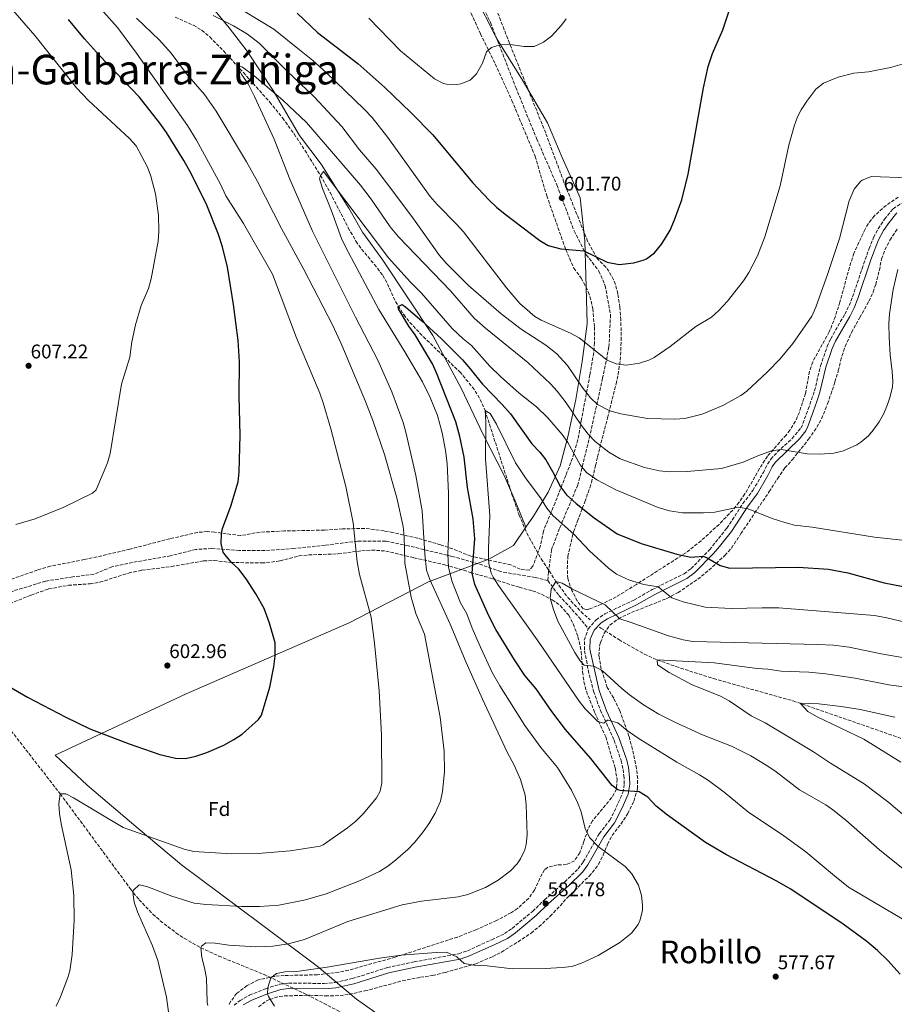
# Model space of a CAD drawing. Units: metres. Extents: x 559713 to 563146, y 4726377 to 4728720.
# Drawn here: x 560097 to 560539, y 4726985 to 4727483 of the extents above; entities that cross this region are included whole.
import ezdxf
from ezdxf.enums import TextEntityAlignment as Align

# ---------------------------------------------------------------- set-up
doc = ezdxf.new("R2010")
doc.units = ezdxf.units.M
doc.header["$MEASUREMENT"] = 0
doc.linetypes.add('DGN Style 3', pattern=[2.435891, 1.739922, -0.695969])
for name, color, linetype, lineweight in [('Barranco lineal', 142, 'DGN Style 3', 13), ('Camino', 7, 'DGN Style 3', 0), ('Cota de punto acotado terreno', 7, 'Continuous', 0), ('Curva de nivel directora', 30, 'Continuous', 30), ('Curva de nivel intermedia', 30, 'Continuous', 0), ('Etiqueta de zona arbolada', 92, 'Continuous', 0), ('Límite de Concejo', 7, 'Continuous', 0), ('Límite de municipio', 7, 'Continuous', 0), ('Margen derecho', 7, 'Continuous', 0), ('Punto acotado terreno (símbolo)', 7, 'Continuous', 0), ('Senda', 7, 'DGN Style 3', 0), ('Texto de Facero', 7, 'Continuous', 0), ('Texto de Área (paraje) menor', 7, 'Continuous', 0), ('Vaguada', 142, 'DGN Style 3', 13), ('Zona arbolada', 92, 'DGN Style 3', 0)]:
    doc.layers.add(name, color=color, linetype=linetype, lineweight=lineweight)
doc.styles.add('Style-Arial', font='arial.ttf')

# ---------------------------------------------------------------- blocks, each defined once
blk = doc.blocks.new('5PATER')
at = {"layer": 'Punto acotado terreno (símbolo)', "linetype": 'Continuous', "lineweight": 0}
h = blk.add_hatch(color=51, dxfattribs=at)
edge = h.paths.add_edge_path()
edge.add_ellipse((0, 0), major_axis=(-0.11, -0.111), ratio=0.999422, start_angle=0, end_angle=360)

msp = doc.modelspace()

# ---------------------------------------------------------------- linework, layer by layer
at = {"layer": 'Barranco lineal', "color": 142, "linetype": 'DGN Style 3', "lineweight": 13}
for points in [[(560175.67, 4727484.37, 588.44), (560184.8, 4727480.25, 587.67), (560189.07, 4727477.72, 587.26), (560193.07, 4727474.32, 586.81), (560200.08, 4727467.26, 585.88), (560210.1, 4727456.28, 584.72), (560223.44, 4727441.39, 584.67), (560229.95, 4727433.31, 584.05), (560235.76, 4727425.23, 582.82), (560241.21, 4727416.94, 581.43), (560249.07, 4727404.28, 580), (560253.98, 4727395.59, 579.62), (560263.15, 4727377.77, 578.94), (560267.07, 4727370.92, 578.68), (560269.93, 4727366.85, 578.54), (560276.4, 4727359.16, 578.29), (560280.59, 4727353.64, 578.08), (560282.99, 4727349.33, 577.49), (560287.1, 4727340.37, 575.4), (560291.21, 4727333.78, 574.51), (560294.28, 4727329.88, 574.02), (560301.18, 4727322.51, 573.1), (560319.59, 4727304.78, 571.15), (560325.98, 4727297.13, 570.57), (560328.69, 4727293.02, 570.33), (560330.98, 4727288.67, 570.12), (560332.39, 4727285.24, 570), (560345.98, 4727242.83, 569.04), (560349.63, 4727232.36, 568.5), (560353.53, 4727223.21, 567.67), (560360.78, 4727210.17, 566.05), (560368.23, 4727198.76, 565), (560374.18, 4727190.71, 564.64), (560380.93, 4727183.35, 564.32), (560385.6, 4727179.29, 564.1)], [(560390.26, 4727175.68, 563.86), (560390.99, 4727175.14, 563.82), (560400.06, 4727169.31, 563.14), (560412.95, 4727161.95, 560.83), (560419.51, 4727159.08, 560), (560428.94, 4727155.66, 559.62), (560447.96, 4727149.58, 559.24), (560488.27, 4727138.29, 555.3), (560534.22, 4727122.35, 551.66), (560562.43, 4727112.26, 550.06), (560595.47, 4727100.28, 548.92), (560609.46, 4727094.9, 548.42), (560622.39, 4727089.72, 547.9), (560631.72, 4727086.08, 547.14), (560640.79, 4727081.93, 546.02)]]:
    msp.add_polyline3d(points, dxfattribs=at)
at = {"layer": 'Camino', "color": 7, "linetype": 'DGN Style 3', "lineweight": 0}
for points in [[(560384.59, 4727174.79, 563.39), (560388.55, 4727179.38, 563.93), (560392.96, 4727182.31, 564.54), (560407.62, 4727189.3, 567), (560416.96, 4727194.64, 568.8), (560433.02, 4727202.65, 572.64), (560436.57, 4727205.26, 573.66), (560445.94, 4727214.8, 575.89), (560454.71, 4727225.72, 578.55), (560462.77, 4727238.17, 580.78), (560467.85, 4727244.79, 581.76), (560473.03, 4727253.76, 583.08), (560475.25, 4727258.14, 584.43), (560476.92, 4727260.69, 585), (560480.32, 4727264.35, 585.43), (560487.68, 4727271.07, 586.24), (560492.26, 4727276.43, 586.8), (560495.89, 4727285.99, 588), (560497.5, 4727290.69, 588.13), (560499.05, 4727295.29, 588.18), (560502.09, 4727307.94, 588.24), (560505.46, 4727317.63, 588.28), (560507.24, 4727321.62, 588.3), (560514.38, 4727334.06, 588.12), (560516.5, 4727338.39, 587.93), (560518.33, 4727342.84, 587.7), (560523.09, 4727357.05, 587.04), (560526.64, 4727367.21, 587.09), (560528.92, 4727372.81, 587.52), (560531.31, 4727377.2, 587.67), (560534.48, 4727382.09, 588.05), (560538.8, 4727387.41, 588.29), (560542.95, 4727390.15, 588.58)], [(560397.53, 4727118.77, 570.84), (560391.3, 4727132.28, 569.19), (560389.48, 4727136.86, 568.39), (560387.42, 4727142.77, 567.38), (560384.84, 4727152.35, 565.96), (560382.65, 4727164.16, 564.3), (560382.58, 4727169.12, 563.69), (560384.59, 4727174.79, 563.39)], [(560205.41, 4726984.24, 581.9), (560208.4, 4726986.75, 581.22), (560213.14, 4726989.38, 580.91), (560221.32, 4726992.63, 580.3), (560228.47, 4726994.88, 579.98), (560232.96, 4726995.53, 579.84), (560250.95, 4726995.29, 578.52), (560256.51, 4726995.82, 578.4), (560265.22, 4726997.76, 578.28), (560282.96, 4727003.36, 578.7), (560296.49, 4727006.2, 578.94), (560319.05, 4727010.33, 580.44), (560323.44, 4727011.83, 580.72), (560328.52, 4727014.16, 581.04), (560335.82, 4727017.43, 582.12), (560342.26, 4727020.52, 582.36), (560346.08, 4727023.2, 582.59), (560356.41, 4727031.78, 582.84), (560362.43, 4727037.6, 582.96), (560372.7, 4727046.7, 582.33), (560379.47, 4727053.37, 581.74), (560382.06, 4727056.91, 581.4), (560390.16, 4727071.1, 579.6), (560395.47, 4727078, 578.64), (560397.74, 4727082.34, 577.68), (560402.11, 4727091.95, 575.04), (560402.79, 4727096.26, 574.62), (560402.66, 4727099.43, 574.38), (560402.14, 4727104.11, 573.7), (560401.4, 4727107.53, 573.12), (560397.53, 4727118.77, 570.84)]]:
    msp.add_polyline3d(points, dxfattribs=at)
at = {"layer": 'Curva de nivel directora', "color": 30, "linetype": 'Continuous', "lineweight": 30, "flags": 128}
for points, elevation in [([(560237.27, 4727486.28), (560247.67, 4727476.6), (560268.04, 4727460.9), (560281.66, 4727448.81), (560294.87, 4727436.05), (560305.91, 4727424.76), (560325.94, 4727400.74), (560334.51, 4727391.72), (560338.1, 4727388.24), (560342.48, 4727384.66), (560359.99, 4727371.24), (560364.34, 4727368.79), (560370.73, 4727367.02), (560382.34, 4727366.01), (560394.15, 4727360.28), (560400.15, 4727359.24), (560407.59, 4727360.04), (560412.42, 4727361.27), (560414.03, 4727361.96), (560418.01, 4727364.99), (560421.74, 4727369.54), (560425.94, 4727376.57), (560428.23, 4727381.72), (560431.93, 4727391.81), (560435.1, 4727404.88), (560442.83, 4727448.6), (560445.27, 4727459.4), (560447.43, 4727465.96), (560452.59, 4727477.88), (560457.71, 4727493.24)], 600), ([(560129.75, 4727473.33), (560121.67, 4727483.09)], 600), ([(560089.55, 4727146.76), (560100.95, 4727140.12), (560120.2, 4727130.02), (560132.47, 4727124.12), (560152.27, 4727116.52), (560167.75, 4727111.16), (560175.79, 4727109.32), (560180.79, 4727109.19), (560186.06, 4727110.33), (560191.68, 4727112.22), (560200.15, 4727115.88), (560205.27, 4727118.76), (560209.42, 4727121.54), (560217.68, 4727128.83), (560219.19, 4727131), (560223.51, 4727145.24), (560225.57, 4727155.53), (560226.11, 4727161), (560226.15, 4727167.72), (560223.38, 4727177.63), (560220.6, 4727185), (560216.46, 4727192.52), (560211.51, 4727200.04), (560207.83, 4727205), (560204.15, 4727208.4), (560200.86, 4727212.17), (560199.91, 4727213.64), (560198.79, 4727218.04), (560199.02, 4727223.06), (560199.59, 4727225.48), (560203.71, 4727236.92), (560207.51, 4727249.16), (560207.98, 4727254.14), (560208.55, 4727272.76), (560207.94, 4727292.48), (560208.16, 4727309.92), (560207.54, 4727320.71), (560205.16, 4727338.83), (560202.07, 4727357.8), (560199.61, 4727368.15), (560197.56, 4727374.39), (560191.53, 4727389.2), (560183.86, 4727404.95), (560179.96, 4727411.86), (560171.23, 4727425.96), (560167.83, 4727430.76), (560157.39, 4727444.05), (560137.31, 4727465.01), (560129.75, 4727473.33)], 600), ([(560542.33, 4727000.03), (560536.05, 4727007), (560530.85, 4727012.01), (560525.43, 4727016.48), (560513.47, 4727025.32), (560487.11, 4727043), (560479.59, 4727047.32), (560454.49, 4727060.46), (560443.83, 4727066.6), (560424.63, 4727080.44), (560418.99, 4727085.08), (560414.67, 4727089.64), (560410.37, 4727092.24), (560400.74, 4727092.89), (560399.47, 4727093.24), (560396.75, 4727095.48), (560385.83, 4727109.16), (560373.06, 4727123.75), (560366.07, 4727132.92), (560358.15, 4727144.36), (560352.55, 4727151.24), (560347.23, 4727159.08), (560337.87, 4727174.44), (560334.23, 4727181.4), (560327.23, 4727197.24), (560325.87, 4727203), (560327.19, 4727220.32), (560326.33, 4727230.45), (560323.55, 4727246.36), (560321.75, 4727261.64), (560319.6, 4727272.04), (560317.63, 4727279.51), (560307.87, 4727304.28), (560305.74, 4727308.81), (560296.99, 4727323.56), (560293.79, 4727327.88), (560288.61, 4727336.76), (560288.47, 4727337.88), (560290.43, 4727338.92), (560292.27, 4727337.56), (560300.42, 4727330.7), (560310.41, 4727321.51), (560320.87, 4727310.85), (560324.83, 4727306.44), (560331.09, 4727298.63), (560341.03, 4727288.36), (560345.19, 4727283.56), (560356.03, 4727268.39), (560359.99, 4727264.2), (560363.04, 4727260.24), (560366.45, 4727254.41), (560370.47, 4727246.6), (560373.48, 4727242.6), (560378.4, 4727238.19), (560387.63, 4727230.98), (560399.12, 4727222.86), (560411.39, 4727217.96), (560429.46, 4727212.51), (560436.51, 4727211), (560442.75, 4727211.56), (560444.79, 4727210.76), (560451.35, 4727206.84), (560456.21, 4727205.55), (560490.79, 4727206.04), (560506.19, 4727205), (560515.95, 4727203.16), (560534.35, 4727198.12), (560547.43, 4727195.46)], 575)]:
    msp.add_lwpolyline(points, dxfattribs=dict(at, elevation=elevation))
at = {"layer": 'Curva de nivel intermedia', "color": 30, "linetype": 'Continuous', "lineweight": 0, "flags": 128}
for points, elevation in [([(560094.96, 4727227.62), (560104.79, 4727230.52), (560118.91, 4727236.17), (560133.76, 4727243.46), (560135.67, 4727245.16), (560141.35, 4727258.76), (560142.74, 4727263.58), (560148.51, 4727298.52), (560152.59, 4727312.28), (560153.67, 4727320.04), (560155.47, 4727328.68), (560158.47, 4727338.39), (560162.03, 4727347), (560163.37, 4727351.83), (560166.95, 4727371), (560167.32, 4727376), (560167.16, 4727384.08), (560165.71, 4727394.92), (560163.35, 4727403.8), (560161.51, 4727408.46), (560155.87, 4727419.25), (560152.54, 4727422.98), (560131.72, 4727442.12), (560125.59, 4727448.52), (560104.51, 4727475.05), (560083.35, 4727499.44)], 605), ([(560186.71, 4727501.84), (560225.48, 4727478.21), (560238.55, 4727467.88), (560245.19, 4727462.44), (560252.11, 4727456.2), (560271.23, 4727437.8), (560275.27, 4727433.48), (560283.17, 4727423.39), (560304.53, 4727393.65), (560308.06, 4727389.54), (560318.15, 4727379.4), (560321.47, 4727375.66), (560343.16, 4727347.36), (560349.91, 4727339.4), (560357.58, 4727332.91), (560360.67, 4727330.92), (560375.55, 4727324.44), (560379.9, 4727321.98), (560394.07, 4727310.68), (560398.74, 4727308.91), (560403.99, 4727308.2), (560410.55, 4727309.16), (560415.3, 4727310.8), (560417.83, 4727312.12), (560425.95, 4727317.64), (560439.03, 4727327.8), (560446.99, 4727332.44), (560450.68, 4727335.82), (560455.03, 4727340.66), (560463.11, 4727350.92), (560465.81, 4727355.13), (560470.14, 4727363.5), (560473.83, 4727373.08), (560481.67, 4727398.94), (560486, 4727419.63), (560488.71, 4727429.24), (560490.5, 4727433.91), (560492.23, 4727437.4), (560495.15, 4727441.88), (560499.67, 4727447.88), (560503.63, 4727450.93), (560510.95, 4727454.04), (560518.87, 4727456.04), (560526.31, 4727456.68), (560537.54, 4727458.86), (560550.39, 4727462.52)], 595), ([(560146.36, 4727479.03), (560139.39, 4727487.01)], 595), ([(560194.83, 4727485.16), (560205.1, 4727479.96), (560212.23, 4727475.8), (560218.07, 4727471.24), (560232.15, 4727457.16), (560245.94, 4727444.05), (560259.83, 4727429), (560268.79, 4727417.24), (560277.19, 4727407.48), (560287.79, 4727393.64), (560296.18, 4727382.32), (560309.35, 4727363.64), (560312.62, 4727359.86), (560323.95, 4727348.6), (560340.5, 4727334.26), (560350.59, 4727326.44), (560363.07, 4727318.28), (560368.59, 4727313.88), (560372.12, 4727310.32), (560373.99, 4727307.96), (560381.49, 4727297.09), (560385.63, 4727291.64), (560389.33, 4727288.29), (560395.43, 4727285.08), (560401.03, 4727283.56), (560414.55, 4727281.16), (560428.39, 4727280.84), (560433.36, 4727281.26), (560442.2, 4727283.41), (560452.63, 4727287.72), (560461.77, 4727292.8), (560464.71, 4727295), (560475.27, 4727304.84), (560481.59, 4727311.48), (560488.03, 4727319.13), (560494.31, 4727328.04), (560497.63, 4727333), (560499.75, 4727337.53), (560505.79, 4727354.6), (560511.75, 4727372.28), (560516.51, 4727391.4), (560519.15, 4727397.32), (560522.31, 4727401.15), (560523.19, 4727401.8), (560527.89, 4727403.69), (560546.19, 4727403)], 590), ([(560255.27, 4727328.29), (560240.67, 4727356.68), (560229.35, 4727377.4), (560217.31, 4727401.08), (560211.63, 4727411.16), (560196.27, 4727436.68), (560190.46, 4727445.22), (560181.27, 4727455.64), (560173.51, 4727466.13), (560167.63, 4727472.61), (560155.95, 4727483.89)], 590), ([(560273.51, 4727483.88), (560289.5, 4727467.28), (560306.83, 4727453.08), (560311.32, 4727450.84), (560312.83, 4727450.44), (560317.84, 4727450.22), (560320.19, 4727450.6), (560324.85, 4727452.42), (560327.95, 4727455.72), (560331.07, 4727461.08), (560333.11, 4727466.76), (560335.63, 4727469), (560339.99, 4727470.28), (560345, 4727470.42), (560352.23, 4727469.4), (560357.23, 4727469.52), (560361.95, 4727471.64), (560365.9, 4727474.74), (560370.95, 4727480.32), (560373.35, 4727483.56)], 605), ([(560115.46, 4726983.88), (560117.66, 4726988.52), (560121.36, 4726998.36), (560122.3, 4727001.64), (560123.54, 4727009.96), (560124.46, 4727027.24), (560124.3, 4727039.88), (560122.98, 4727052.76), (560117.94, 4727076.04), (560117.1, 4727081.24), (560116.66, 4727086.28), (560117.46, 4727091.24), (560120.26, 4727091.24), (560124.14, 4727089.24), (560149.34, 4727074.28), (560180.13, 4727063.27), (560185.02, 4727062.12), (560204.05, 4727060.86), (560217.62, 4727061.04), (560233.79, 4727062.44), (560248.97, 4727064.87), (560250.39, 4727065.4), (560262.79, 4727074.04), (560266.91, 4727077.4), (560270.95, 4727081.24), (560277.45, 4727089.28), (560279.35, 4727092.68), (560280.07, 4727096.76), (560279.99, 4727120.92), (560278.87, 4727143.4), (560276.46, 4727167.57), (560274.81, 4727180.67), (560268.79, 4727202.28), (560267.67, 4727208.76), (560265.67, 4727228.44), (560261.86, 4727246.84), (560254.4, 4727275.99), (560250.51, 4727289.16), (560248.79, 4727293.96), (560237.03, 4727322.04), (560224.91, 4727354.2), (560210.11, 4727379.96), (560201.19, 4727393.88), (560198.47, 4727399.8), (560186.46, 4727422.02), (560181.84, 4727429.53), (560156.07, 4727466.11), (560146.36, 4727479.03)], 595), ([(560322.85, 4727157.74), (560314.79, 4727177.08), (560304.35, 4727199.72), (560302.75, 4727204.46), (560301.87, 4727212.6), (560300.47, 4727234.54), (560297.3, 4727252.32), (560292.31, 4727274.36), (560290.95, 4727279.18), (560285.15, 4727294.8), (560278.19, 4727310.76), (560266.75, 4727332.44), (560245.14, 4727375.99), (560233.67, 4727402.28), (560225.63, 4727422.6), (560215.78, 4727444.17), (560212.45, 4727450.52), (560209.39, 4727455.08), (560206.71, 4727459.96), (560209.71, 4727459.08), (560215.59, 4727454.68), (560230.07, 4727442.26), (560242.01, 4727431.03), (560269.43, 4727399.24), (560274.71, 4727392.2), (560284.35, 4727378.28), (560288.55, 4727373.16), (560314.91, 4727345.82), (560326.86, 4727331.93), (560332.52, 4727327), (560354.07, 4727309.48), (560365.55, 4727298.76), (560368.9, 4727295.04), (560373.43, 4727289.16), (560381.07, 4727277.72), (560384.59, 4727273.24), (560388.07, 4727269.66), (560395.03, 4727264.2), (560400.75, 4727260.84), (560413.07, 4727256.36), (560420.67, 4727254.68), (560425.66, 4727254.31), (560434.59, 4727254.39), (560452.03, 4727255.88), (560462.86, 4727259.04), (560470.43, 4727262.36), (560477.19, 4727264.92), (560482.18, 4727265.56), (560495.27, 4727263.32), (560501.71, 4727263.24), (560508.87, 4727263.72), (560513.72, 4727264.9), (560520.44, 4727267.9), (560522.47, 4727269.24), (560526.27, 4727272.5), (560528.79, 4727275.4), (560531.66, 4727279.51), (560534.03, 4727283.8), (560536.03, 4727288.38), (560537.35, 4727292.36), (560538.45, 4727297.27), (560538.63, 4727299.96), (560538.34, 4727304.95), (560537.35, 4727313.48), (560536.79, 4727322.2), (560536.67, 4727329.24), (560537.03, 4727334.22), (560538.83, 4727346.49), (560541.15, 4727356.68)], 585), ([(560406.47, 4727020.79), (560409.74, 4727025.2), (560410.79, 4727027.56), (560411.97, 4727032.48), (560412.07, 4727034.92), (560411.48, 4727039.88), (560409.92, 4727045.06), (560406.67, 4727050.84), (560403.23, 4727054.5), (560389.65, 4727064.63), (560385.19, 4727069.16), (560383.05, 4727073.69), (560380.99, 4727082.2), (560379.1, 4727086.83), (560376.03, 4727093.08), (560369.07, 4727104.6), (560360.58, 4727114.66), (560352.47, 4727125.8), (560339.78, 4727145.85), (560336.02, 4727152.69), (560330.04, 4727165.44), (560325.82, 4727175.14), (560323.15, 4727182.44), (560319.95, 4727187.96), (560315.6, 4727199.05), (560313.79, 4727206.04), (560313.5, 4727212.64), (560313.87, 4727221), (560313.83, 4727243.28), (560313.22, 4727258.47), (560312.4, 4727265.08), (560310.71, 4727273.9), (560308.24, 4727282.74), (560304.63, 4727291.77), (560300.76, 4727299.8), (560291.83, 4727314.92), (560278.59, 4727336.36), (560261.91, 4727367.8), (560259.81, 4727372.35), (560254.67, 4727386.28), (560250.07, 4727397.64), (560248.57, 4727402.58), (560249.07, 4727404.28), (560250.71, 4727406.2), (560283.51, 4727362.58), (560294.67, 4727350.28), (560300.23, 4727344.68), (560315.79, 4727326.76), (560321.23, 4727321.56), (560325.47, 4727318.2), (560334.8, 4727307.79), (560340.19, 4727302.44), (560349.59, 4727294.07), (560358.47, 4727287.08), (560364.11, 4727281.64), (560371.31, 4727273.08), (560374.29, 4727269.06), (560380.43, 4727257.72), (560383.66, 4727253.9), (560388.83, 4727250.2), (560398.58, 4727245.08), (560419.87, 4727236.26), (560425.68, 4727234.51), (560432.27, 4727233.56), (560442.95, 4727233.4), (560448.63, 4727233.8), (560460.47, 4727236.28), (560465.41, 4727235.54), (560477.55, 4727230.68), (560483.99, 4727228.52), (560488.84, 4727227.28), (560497.83, 4727226.2), (560529.31, 4727221.16), (560543.42, 4727219.73)], 580), ([(560173.02, 4726974.76), (560171.14, 4726988.34), (560166.78, 4727006.92), (560164.18, 4727014.28), (560156.46, 4727031.48), (560154.82, 4727036.52), (560154.24, 4727041.52), (560154.5, 4727042.52), (560157.38, 4727045.16), (560161.26, 4727044.36), (560173.9, 4727039.4), (560185.13, 4727035.99), (560191.2, 4727035.28), (560209.3, 4727034.2), (560218.3, 4727034.2), (560227.98, 4727035), (560241.46, 4727037.57), (560252.03, 4727040.68), (560268.79, 4727047.24), (560278.91, 4727051.96), (560283.13, 4727054.64), (560287.13, 4727057.75), (560293.3, 4727063.15), (560296.82, 4727066.87), (560301.11, 4727071.96), (560303.99, 4727076.05), (560307.15, 4727081.48), (560309.83, 4727087.56), (560310.79, 4727092.47), (560311.91, 4727102.44), (560311.7, 4727112.79), (560309.67, 4727130.12), (560301.71, 4727172.08), (560297.26, 4727182.52), (560294.91, 4727190.76), (560291.79, 4727207.96), (560291.43, 4727221.56), (560290.98, 4727226.55), (560287.67, 4727241), (560281.47, 4727263.08), (560275.67, 4727280.28), (560271.94, 4727289.87), (560259.91, 4727318.36), (560255.27, 4727328.29)], 590), ([(560440.87, 4727100.92), (560429.43, 4727107.24), (560409.79, 4727119.48), (560404.19, 4727123.24), (560399.59, 4727127.16), (560394.72, 4727128.59), (560394.27, 4727128.6), (560392.47, 4727127), (560389.35, 4727127.88), (560383.07, 4727134.27), (560380.03, 4727138.25), (560359.59, 4727168.04), (560339.11, 4727196.76), (560336.38, 4727200.93), (560335.43, 4727202.92), (560334.31, 4727207.82), (560334.15, 4727210.36), (560334.04, 4727215.36), (560334.76, 4727232.16), (560332.54, 4727260.87), (560332.83, 4727279.24), (560332.39, 4727285.24), (560334.87, 4727283.8), (560338.11, 4727278.36), (560347.79, 4727258.73), (560353.08, 4727250.76), (560360.43, 4727241.08), (560363.63, 4727235.8), (560366.89, 4727232), (560377.23, 4727222.76), (560385.27, 4727214.28), (560394.87, 4727205.4), (560398.94, 4727202.5), (560405.4, 4727199.46), (560412.63, 4727197.24), (560419.88, 4727196.1), (560426.79, 4727190.52), (560432.51, 4727188.36), (560443.75, 4727185.72), (560457.03, 4727185.14), (560472.51, 4727185.48), (560480.99, 4727185.32), (560529.33, 4727181.5), (560535.55, 4727180.41), (560556.31, 4727175.48)], 570), ([(560553.14, 4727045.82), (560531.97, 4727062.98), (560514.81, 4727077.99), (560508.25, 4727083.21), (560504.71, 4727085.64), (560491.43, 4727093.32), (560479.67, 4727102.36), (560475.43, 4727105.32), (560466.84, 4727110.57), (560457.07, 4727115.37), (560442.39, 4727121.16), (560428.39, 4727127.56), (560420.27, 4727131.64), (560412.59, 4727136.28), (560405.39, 4727141.32), (560401.54, 4727144.52), (560391.83, 4727153.56), (560387.33, 4727155.9), (560382.43, 4727156.36), (560380.47, 4727158.52), (560377.75, 4727162.72), (560369.23, 4727178.68), (560366.91, 4727184.6), (560365.35, 4727190.28), (560365.87, 4727194.92), (560368.23, 4727198.76), (560371.35, 4727197.96)], 565), ([(560371.35, 4727197.96), (560376.55, 4727194.84), (560393.19, 4727187), (560400.47, 4727179.8), (560405.71, 4727178.2), (560425.11, 4727171.24), (560432.59, 4727169.16), (560437.53, 4727168.3), (560500.67, 4727166.92), (560508.63, 4727166.44), (560516.59, 4727165.56), (560532.83, 4727162.2), (560549.27, 4727159.32)], 565), ([(560192.19, 4726984.12), (560191.82, 4726985.64), (560191.42, 4726997.96), (560190.5, 4727003.16), (560189.02, 4727008.36), (560188.59, 4727013.37), (560188.86, 4727014.2), (560191.06, 4727015.88), (560195.86, 4727015.72), (560202.74, 4727014.76), (560216.18, 4727013.81), (560224.97, 4727014.15), (560232.94, 4727015.32), (560241.1, 4727017.48), (560262.96, 4727026.66), (560290.43, 4727035.02), (560300.19, 4727037), (560318.75, 4727039.08), (560323.59, 4727040.28), (560332.55, 4727043.88), (560338.95, 4727047.64), (560345.23, 4727052.28), (560348.61, 4727055.93), (560350.31, 4727058.44), (560352.52, 4727062.96), (560353.23, 4727065.56), (560353.66, 4727070.55), (560353.15, 4727085.72), (560352.57, 4727090.68), (560350.27, 4727098.6), (560347.03, 4727105.72), (560343.47, 4727112.44), (560331.11, 4727139.24), (560322.85, 4727157.74)], 585), ([(560546.67, 4727078.28), (560536.63, 4727086.84), (560524.1, 4727096.25), (560507.16, 4727106.78), (560498.6, 4727112.55), (560474.03, 4727127.16), (560466.91, 4727130.68), (560455.87, 4727138.36), (560451.48, 4727140.77), (560436.75, 4727146.52), (560425.47, 4727152.76), (560419.59, 4727156.52), (560419.51, 4727159.08), (560448.34, 4727157.51), (560469.95, 4727154.76), (560475.43, 4727154.44), (560482.11, 4727153.4), (560496.15, 4727152.84), (560504.83, 4727152.04), (560519.55, 4727149.88), (560536.63, 4727146.36), (560554.15, 4727144.12)], 560), ([(560542.67, 4727107.32), (560524.03, 4727118.92), (560500.03, 4727130.36), (560495.71, 4727132.88), (560491.83, 4727137.11), (560501.27, 4727136.84), (560512.58, 4727135.53), (560522.15, 4727133.96), (560539.63, 4727130.12)], 555), ([(560558.59, 4727019.08), (560516.26, 4727044.02), (560509.06, 4727049.71), (560494.71, 4727061.96), (560482.91, 4727070.44), (560465.76, 4727081.85), (560453.35, 4727092.04), (560445.35, 4727098.06), (560440.87, 4727100.92)], 570), ([(560225.82, 4726983.86), (560222.75, 4726988.72), (560222.25, 4726990.01), (560222.42, 4726993.24), (560224.06, 4726998.2), (560226.86, 4727000.36), (560231.06, 4727001.16), (560237.14, 4727001.4), (560252.5, 4727003.48), (560278.94, 4727008.04), (560289.94, 4727009.56), (560307.59, 4727011), (560312.87, 4727011.16), (560318.07, 4727008.76), (560321.77, 4727005.37), (560326.63, 4727004.52), (560333.51, 4727004.2), (560346.31, 4727002.76), (560362.75, 4727002.92), (560371.35, 4727003.32), (560376.31, 4727003.91), (560381.23, 4727005.6), (560389.51, 4727009.48), (560400.55, 4727016.1), (560406.47, 4727020.79)], 580)]:
    msp.add_lwpolyline(points, dxfattribs=dict(at, elevation=elevation))
at = {"layer": 'Límite de Concejo', "color": 7, "linetype": 'Continuous', "lineweight": 0}
msp.add_polyline3d([(560353.07, 4727226.22, 568.01), (560356.88, 4727231.73, 568.98), (560364.21, 4727243.91, 572.03), (560370.37, 4727257.21, 576.72), (560374.23, 4727272.01, 580.8), (560378.28, 4727290.87, 587.18), (560381.44, 4727310.1, 592.21), (560383.97, 4727329.06, 595.99), (560383.37, 4727353.7, 598.76), (560382.87, 4727371.1, 600.43), (560380.53, 4727392.92, 601.37), (560371.35, 4727413.36, 602.38), (560364, 4727430.79, 602.93), (560351.24, 4727452.45, 604.17), (560338.25, 4727473.35, 605.2), (560326.74, 4727496.43, 606.69)], dxfattribs=at)
at = {"layer": 'Límite de municipio', "color": 7, "linetype": 'Continuous', "lineweight": 0}
for points in [[(560353.07, 4727226.22, 568.01), (560347.86, 4727238.76, 568.86), (560342.23, 4727252.03, 569.31), (560331.16, 4727273.48, 570.6), (560320.46, 4727296.21, 572.27), (560306.02, 4727323.21, 574.4), (560280.63, 4727361.37, 579.34), (560270.29, 4727375.46, 579.58), (560263.4, 4727387.7, 579.9), (560249.53, 4727410, 580.98), (560238.42, 4727424.46, 583.18), (560225.17, 4727447.16, 585.21), (560211.96, 4727467.19, 587.81), (560202.92, 4727479.01, 589.44), (560189.5, 4727495.48, 593.04), (560175.93, 4727513.97, 596.82), (560157.63, 4727534.31, 598.4), (560143.31, 4727551.15, 600.29), (560122.96, 4727573.37, 602.81), (560100.78, 4727599.38, 605.38), (560100.39, 4727599.89, 605.41)], [(560290.29, 4726971.2, 573.25), (560267.33, 4726987.38, 576.74), (560247.4, 4727003.99, 580.38), (560218.52, 4727025.67, 587.9), (560178.85, 4727055.32, 593.37), (560156.86, 4727073.8, 595.25), (560131.02, 4727095.66, 596.19), (560114.8, 4727110.92, 597.35), (560181.19, 4727141.87, 601.92), (560263.64, 4727177.77, 596.15), (560303.74, 4727198.56, 585.42), (560334.19, 4727210.06, 570), (560346.67, 4727216.97, 568.51), (560353.07, 4727226.22, 568.01)]]:
    msp.add_polyline3d(points, dxfattribs=at)
at = {"layer": 'Margen derecho', "color": 7, "linetype": 'Continuous', "lineweight": 0}
for points in [[(560540.63, 4727385.26, 588.29), (560536.72, 4727380.45, 588.05), (560533.99, 4727376.28, 587.7), (560531.43, 4727371.64, 587.52), (560527.55, 4727361.58, 586.89), (560520.92, 4727341.87, 587.7), (560519.02, 4727337.26, 587.93), (560516.83, 4727332.76, 588.12), (560509.71, 4727320.36, 588.3), (560508.03, 4727316.61, 588.28), (560504.75, 4727307.16, 588.24), (560501.71, 4727294.52, 588.18), (560500.13, 4727289.8, 588.13), (560498.51, 4727285.08, 588), (560495.71, 4727277.16, 586.98), (560494.61, 4727274.94, 586.8), (560491.47, 4727271, 586.44), (560479.07, 4727258.92, 585), (560477.65, 4727256.75, 584.43), (560475.47, 4727252.44, 583.08), (560470.15, 4727243.24, 581.76), (560465.39, 4727237.08, 580.86), (560456.97, 4727224.11, 578.55), (560450.95, 4727216.36, 576.6), (560447.98, 4727212.93, 575.89), (560438.39, 4727203.17, 573.66), (560434.47, 4727200.28, 572.64), (560418.27, 4727192.2, 568.8), (560408.91, 4727186.84, 567), (560394.31, 4727179.88, 564.54), (560391.13, 4727177.86, 564.04), (560387.53, 4727174.13, 563.45), (560385.51, 4727169.56, 563.58), (560385.43, 4727164.44, 564.3), (560390.08, 4727143.55, 567.38), (560393.86, 4727133.34, 569.19), (560400.11, 4727119.8, 570.84), (560404.07, 4727108.28, 573.12), (560404.88, 4727104.56, 573.7), (560405.43, 4727099.64, 574.38), (560405.57, 4727096.1, 574.62), (560404.79, 4727091.16, 575.04), (560401.71, 4727084.2, 576.84)], [(560401.71, 4727084.2, 576.84), (560397.83, 4727076.52, 578.64), (560392.47, 4727069.56, 579.6), (560384.39, 4727055.4, 581.4), (560381.58, 4727051.56, 581.74), (560374.6, 4727044.68, 582.33), (560364.31, 4727035.56, 582.96), (560358.27, 4727029.72, 582.84), (560347.77, 4727020.99, 582.59), (560343.67, 4727018.12, 582.36), (560336.99, 4727014.92, 582.12), (560329.67, 4727011.64, 581.04), (560324.47, 4727009.25, 580.72), (560319.75, 4727007.64, 580.44), (560297.02, 4727003.48, 578.94), (560283.66, 4727000.68, 578.7), (560265.94, 4726995.08, 578.28), (560256.94, 4726993.08, 578.4), (560251.06, 4726992.52, 578.52), (560233.14, 4726992.76, 579.84), (560229.09, 4726992.17, 579.98), (560222.25, 4726990.01, 580.3), (560214.33, 4726986.87, 580.91), (560209.94, 4726984.44, 581.22)]]:
    msp.add_polyline3d(points, dxfattribs=at)
at = {"layer": 'Senda', "color": 7, "linetype": 'DGN Style 3', "lineweight": 0}
for points in [[(560324.43, 4727504.09, 607.16), (560335.09, 4727481.6, 605.71), (560347.89, 4727448.78, 604.07), (560358.55, 4727422.62, 602.95), (560368.69, 4727399.41, 601.98), (560377.44, 4727376.13, 600.64), (560383.58, 4727364.12, 599.86), (560389.98, 4727355.85, 599.28), (560393.18, 4727348.38, 598.52), (560395.84, 4727333.7, 597.18), (560395.04, 4727317.42, 595.51), (560391.84, 4727301.68, 592.78), (560385.45, 4727272.73, 585.08), (560379.31, 4727247.65, 577.51), (560369.98, 4727225.5, 569.45), (560365.98, 4727214.82, 567.25), (560364.38, 4727203.45, 565.39), (560364.12, 4727199.18, 565.67)], [(560364.12, 4727199.18, 565.67), (560357.72, 4727200.78, 566.65), (560340.38, 4727203.71, 569.32), (560328.92, 4727207.72, 573.26), (560315.58, 4727211.45, 579.17), (560293.55, 4727216.8, 589.02), (560282.09, 4727219.2, 591.91), (560267.95, 4727219.2, 594.73), (560251.42, 4727217.06, 596.35), (560235.68, 4727215.46, 597.64), (560221.02, 4727214.39, 598.7), (560207.95, 4727214.4, 599.59), (560200.75, 4727214.93, 599.91), (560194.08, 4727215.46, 600.45), (560186.08, 4727214.93, 601.1), (560173.21, 4727211.75, 602.18), (560156.41, 4727208.81, 603.57), (560143.61, 4727206.14, 604.19), (560134.54, 4727202.41, 604.19), (560123.88, 4727201.07, 603.97), (560110.01, 4727198.94, 603.45), (560091.88, 4727193.33, 602.85)], [(560364.12, 4727199.18, 565.67), (560369.72, 4727191.7, 564.54), (560379.85, 4727180.76, 563.44), (560384.59, 4727174.79, 563.39)]]:
    msp.add_polyline3d(points, dxfattribs=at)
at = {"layer": 'Vaguada', "color": 142, "linetype": 'DGN Style 3', "lineweight": 13}
msp.add_polyline3d([(560083.66, 4727134.7, 598.92), (560117.46, 4727091.24, 595), (560152.99, 4727043.14, 590.2), (560157.4, 4727037.64, 589.5), (560164.31, 4727030.4, 588.45), (560168.04, 4727027.05, 587.9), (560175.96, 4727020.93, 586.75), (560180.14, 4727018.16, 586.16), (560188.59, 4727013.37, 585), (560197.63, 4727009.19, 583.74), (560220.54, 4726999.82, 580.47), (560242.04, 4726989.73, 577.9), (560259.74, 4726980.63, 575.95)], dxfattribs=at)
at = {"layer": 'Zona arbolada', "color": 92, "linetype": 'DGN Style 3', "lineweight": 0}
for points in [[(560315.11, 4727508.44, 609.29), (560330.05, 4727475.95, 607.57), (560337.55, 4727460.6, 607.31), (560345.95, 4727442.2, 606.11), (560357.67, 4727413.93, 604.5), (560363.59, 4727393.96, 602.81), (560373.16, 4727366.75, 601.24), (560377.31, 4727357.32, 600.77), (560380.95, 4727352.2, 599.81), (560383.41, 4727347.91, 599.11), (560384.59, 4727345.32, 598.73), (560386.11, 4727340.57, 598.15), (560386.83, 4727336.76, 597.77), (560387.67, 4727327.48, 596.99), (560387.67, 4727319.48, 596.39), (560387.32, 4727314.55, 595.62), (560385.41, 4727303.29, 592.27), (560381.02, 4727280.12, 583.98), (560379.35, 4727270.44, 581.39), (560376.59, 4727261.16, 579.22), (560373.23, 4727252.44, 577.25), (560367.79, 4727238.6, 574.73), (560361.87, 4727224.28, 570.65), (560360.31, 4727216.52, 569.87), (560356.55, 4727206.51, 569.54), (560354.79, 4727204.44, 569.57), (560350.09, 4727204.89, 569.92), (560345.39, 4727207.16, 570.77), (560325.15, 4727211.56, 576.35), (560316.07, 4727215.25, 578.51), (560309.89, 4727217.31, 580.57), (560298.31, 4727220.6, 586.01), (560285.7, 4727223.51, 593.71), (560281.28, 4727224.33, 595.83), (560276.34, 4727225.07, 597.36), (560271.46, 4727225.54, 598.45), (560260.23, 4727225.4, 600.41), (560251.03, 4727224.76, 601.31), (560230.72, 4727224.29, 602.32), (560218.51, 4727223.72, 602.69), (560208.65, 4727221.95, 602.62), (560195.59, 4727223.69, 603.4), (560191.83, 4727223.96, 603.71), (560186.87, 4727223.56, 604.05), (560172.82, 4727220.35, 604.77), (560152.67, 4727215.08, 606.77), (560129.66, 4727209.78, 607.53), (560112.46, 4727206.51, 608.03), (560105.83, 4727204.52, 607.91), (560085.74, 4727197.39, 607.02)], [(560315.11, 4727508.44, 609.29), (560330.05, 4727475.95, 607.57), (560337.55, 4727460.6, 607.31), (560345.95, 4727442.2, 606.11), (560357.67, 4727413.93, 604.5), (560363.59, 4727393.96, 602.81), (560373.16, 4727366.75, 601.24), (560377.31, 4727357.32, 600.77), (560380.95, 4727352.2, 599.81), (560383.41, 4727347.91, 599.11), (560384.59, 4727345.32, 598.73), (560386.11, 4727340.57, 598.15), (560386.83, 4727336.76, 597.77), (560387.67, 4727327.48, 596.99), (560387.67, 4727319.48, 596.39), (560387.32, 4727314.55, 595.62), (560385.41, 4727303.29, 592.27), (560381.02, 4727280.12, 583.98), (560379.35, 4727270.44, 581.39), (560376.59, 4727261.16, 579.22), (560373.23, 4727252.44, 577.25), (560367.79, 4727238.6, 574.73), (560361.87, 4727224.28, 570.65), (560360.31, 4727216.52, 569.87), (560356.55, 4727206.51, 569.54), (560354.79, 4727204.44, 569.57), (560350.09, 4727204.89, 569.92), (560345.39, 4727207.16, 570.77), (560325.15, 4727211.56, 576.35), (560316.07, 4727215.25, 578.51), (560309.89, 4727217.31, 580.57), (560298.31, 4727220.6, 586.01), (560285.7, 4727223.51, 593.71), (560281.28, 4727224.33, 595.83), (560276.34, 4727225.07, 597.36), (560271.46, 4727225.54, 598.45), (560260.23, 4727225.4, 600.41), (560251.03, 4727224.76, 601.31), (560230.72, 4727224.29, 602.32), (560218.51, 4727223.72, 602.69), (560208.65, 4727221.95, 602.62), (560195.59, 4727223.69, 603.4), (560191.83, 4727223.96, 603.71), (560186.87, 4727223.56, 604.05), (560172.82, 4727220.35, 604.77), (560152.67, 4727215.08, 606.77), (560129.66, 4727209.78, 607.53), (560112.46, 4727206.51, 608.03), (560105.83, 4727204.52, 607.91), (560085.74, 4727197.39, 607.02)], [(560541.43, 4727393.16, 590.51), (560535.27, 4727389.08, 590.27), (560529.31, 4727383.8, 590.39), (560526.24, 4727379.82, 590.4), (560524.63, 4727377, 590.39), (560518.9, 4727364.79, 590.23), (560516.71, 4727357.71, 590.08), (560511.87, 4727340.12, 589.13), (560509.63, 4727333, 588.65), (560506.51, 4727325, 588.29), (560498.11, 4727309.8, 588.29), (560496.5, 4727305.11, 588.31), (560494.43, 4727293.88, 588.35), (560491.36, 4727284.4, 587.6), (560489.37, 4727279.83, 586.96), (560486.58, 4727275.26, 586.18), (560484.67, 4727272.84, 585.77), (560475.19, 4727262.12, 584.51), (560471.27, 4727255.88, 583.85), (560463.84, 4727243.03, 581.73), (560460.8, 4727238.67, 581.15), (560457.64, 4727234.82, 580.72), (560450.72, 4727227.64, 579.85), (560441.65, 4727219.38, 578.01), (560433.96, 4727213.27, 576.22), (560408.91, 4727197.24, 570.71), (560400.75, 4727192.2, 568.07), (560396.47, 4727189.81, 567.09), (560391.26, 4727187.27, 566.11), (560385.86, 4727185.05, 565.67), (560384.03, 4727184.44, 565.55), (560381.99, 4727184.92, 565.43), (560379.01, 4727188.95, 565.53), (560376.25, 4727194.14, 565.67), (560374.19, 4727200.2, 565.73), (560373.95, 4727205.2, 565.78), (560374.24, 4727211.44, 565.84), (560377.09, 4727223.94, 565.85), (560379.11, 4727229.24, 570.42), (560380.83, 4727233.77, 573.92), (560381.35, 4727235.16, 574.72), (560381.56, 4727235.72, 575), (560382.84, 4727239.1, 576.11), (560385.38, 4727246.11, 577.32), (560386.15, 4727248.76, 579.17), (560388.27, 4727257.38, 583.89), (560389.29, 4727261.84, 585.94), (560390.37, 4727266.41, 587.61), (560394.36, 4727281.55, 591.47), (560398.63, 4727298.71, 595.08), (560399.62, 4727303.52, 595.98), (560400.75, 4727310.76, 596.93), (560401.27, 4727320.74, 597.41), (560401.06, 4727331.11, 598.05), (560400.56, 4727337.49, 598.44), (560399.55, 4727344.28, 598.91), (560398.31, 4727349.08, 599.47), (560397.39, 4727351.48, 599.87), (560395.01, 4727355.77, 600.88), (560393.59, 4727357.72, 601.37), (560389.07, 4727362.2, 602.27), (560384.26, 4727370.97, 602.53), (560372.25, 4727400.88, 604.69), (560363.03, 4727425.72, 605.45), (560344.71, 4727471.16, 607.49), (560333.91, 4727499.13, 608.4)], [(560516.71, 4727357.71, 590.08), (560511.87, 4727340.12, 589.13), (560509.63, 4727333, 588.65), (560506.51, 4727325, 588.29), (560498.11, 4727309.8, 588.29), (560496.5, 4727305.11, 588.31), (560494.43, 4727293.88, 588.35), (560491.36, 4727284.4, 587.6), (560489.37, 4727279.83, 586.96), (560486.58, 4727275.26, 586.18), (560484.67, 4727272.84, 585.77), (560475.19, 4727262.12, 584.51), (560471.27, 4727255.88, 583.85), (560463.84, 4727243.03, 581.73), (560460.8, 4727238.67, 581.15), (560457.64, 4727234.82, 580.72), (560450.72, 4727227.64, 579.85), (560441.65, 4727219.38, 578.01), (560433.96, 4727213.27, 576.22), (560408.91, 4727197.24, 570.71), (560400.75, 4727192.2, 568.07), (560396.47, 4727189.81, 567.09), (560391.26, 4727187.27, 566.11), (560385.86, 4727185.05, 565.67), (560384.03, 4727184.44, 565.55), (560381.99, 4727184.92, 565.43), (560379.01, 4727188.95, 565.53), (560376.25, 4727194.14, 565.67), (560374.19, 4727200.2, 565.73), (560373.95, 4727205.2, 565.78), (560374.24, 4727211.44, 565.84), (560377.09, 4727223.94, 565.85), (560379.11, 4727229.24, 570.42), (560380.83, 4727233.77, 573.92), (560381.35, 4727235.16, 574.72), (560381.56, 4727235.72, 575), (560382.84, 4727239.1, 576.11), (560385.38, 4727246.11, 577.32), (560386.15, 4727248.76, 579.17), (560388.27, 4727257.38, 583.89), (560389.29, 4727261.84, 585.94), (560390.37, 4727266.41, 587.61), (560394.36, 4727281.55, 591.47), (560398.63, 4727298.71, 595.08), (560399.62, 4727303.52, 595.98), (560400.75, 4727310.76, 596.93), (560401.27, 4727320.74, 597.41), (560401.06, 4727331.11, 598.05), (560400.56, 4727337.49, 598.44), (560399.55, 4727344.28, 598.91), (560398.31, 4727349.08, 599.47), (560397.39, 4727351.48, 599.87), (560395.01, 4727355.77, 600.88), (560393.59, 4727357.72, 601.37), (560389.07, 4727362.2, 602.27), (560384.26, 4727370.97, 602.53), (560372.25, 4727400.88, 604.69), (560363.03, 4727425.72, 605.45), (560344.71, 4727471.16, 607.49), (560333.91, 4727499.13, 608.4)], [(560541.43, 4727393.16, 590.51), (560535.27, 4727389.08, 590.27), (560529.31, 4727383.8, 590.39), (560526.24, 4727379.82, 590.4), (560524.63, 4727377, 590.39), (560518.9, 4727364.79, 590.23), (560516.71, 4727357.71, 590.08)], [(560217.78, 4726983.56, 583.68), (560221.83, 4726986.43, 583.16), (560223.5, 4726987.24, 583.02), (560228.32, 4726988.71, 582.73), (560230.98, 4726989, 582.66), (560243.7, 4726989.37, 582.58), (560251.62, 4726989, 581.28), (560256.59, 4726989.03, 580.69), (560263.65, 4726989.77, 580.18), (560271.54, 4726991.51, 580.05), (560290.5, 4726996.6, 580.68), (560299.62, 4726998.44, 580.68), (560305.7, 4726999.32, 580.62), (560312.27, 4727000.92, 580.74), (560327.71, 4727005.32, 581.58), (560336.23, 4727008.92, 581.94), (560340.66, 4727011.21, 582.18), (560349.03, 4727016.36, 582.42), (560355.71, 4727020.84, 582.48), (560359.57, 4727024, 582.72), (560365.34, 4727029.28, 582.94), (560374.22, 4727038.95, 582.95), (560385.03, 4727049.64, 582), (560388.23, 4727053.45, 581.64), (560389.75, 4727055.72, 581.46), (560392.04, 4727060.17, 581.42), (560394.35, 4727065.8, 581.04), (560396.65, 4727070.21, 580.57), (560401.03, 4727075.96, 579.54), (560404.59, 4727081.32, 578.4), (560407.59, 4727087.56, 577.2), (560409.11, 4727092.29, 576.57), (560409.43, 4727093.96, 576.36), (560409.58, 4727098.91, 575.69), (560408.96, 4727104.15, 574.85), (560406.87, 4727113.88, 572.88), (560405.15, 4727120.44, 571.8), (560400.51, 4727133.48, 570.24), (560397.43, 4727139.64, 569.64), (560394.19, 4727145.16, 569.28), (560391.11, 4727154.44, 569.04), (560389.99, 4727161.16, 568.44), (560390.32, 4727166.12, 568.08), (560390.71, 4727167.8, 567.96), (560392.63, 4727172.52, 567.72), (560395.53, 4727176.59, 567.87), (560399.87, 4727179.9, 568.27), (560406.39, 4727183, 568.74), (560419.71, 4727188.28, 569.16), (560424.39, 4727190.2, 570.18), (560429.99, 4727193.08, 571.5), (560439.98, 4727199.89, 573.67), (560445.64, 4727204.49, 574.71), (560453.71, 4727211.96, 576.54), (560456.96, 4727215.66, 577.4), (560461.83, 4727223, 578.1), (560468.75, 4727233.32, 580.38), (560476.11, 4727244.2, 583.32), (560480.27, 4727250.76, 584.46), (560484.07, 4727256.2, 584.94), (560487.75, 4727260.36, 585.54), (560496.07, 4727270.76, 587.34), (560500.19, 4727276.76, 587.7), (560502.64, 4727281.13, 587.96), (560505.64, 4727288.72, 588.42), (560509.39, 4727299.72, 588.78), (560511.07, 4727305.4, 588.9), (560512.19, 4727310.44, 588.78), (560514.51, 4727317.64, 588.42), (560517.75, 4727324.76, 587.94), (560522.03, 4727332.28, 587.34), (560526.55, 4727340.6, 587.1), (560528.64, 4727345.15, 587.22), (560529.99, 4727349, 587.4), (560531.83, 4727356.28, 587.88), (560532.95, 4727361.96, 587.94), (560534.66, 4727366.64, 588.28), (560537.21, 4727371.49, 588.48), (560540.92, 4727377.24, 588.65)], [(560409.43, 4727093.96, 576.36), (560409.58, 4727098.91, 575.69), (560408.96, 4727104.15, 574.85), (560406.87, 4727113.88, 572.88), (560405.15, 4727120.44, 571.8), (560400.51, 4727133.48, 570.24), (560397.43, 4727139.64, 569.64), (560394.19, 4727145.16, 569.28), (560391.11, 4727154.44, 569.04), (560389.99, 4727161.16, 568.44), (560390.32, 4727166.12, 568.08), (560390.71, 4727167.8, 567.96), (560392.63, 4727172.52, 567.72), (560395.53, 4727176.59, 567.87), (560399.87, 4727179.9, 568.27), (560406.39, 4727183, 568.74), (560419.71, 4727188.28, 569.16), (560424.39, 4727190.2, 570.18), (560429.99, 4727193.08, 571.5), (560439.98, 4727199.89, 573.67), (560445.64, 4727204.49, 574.71), (560453.71, 4727211.96, 576.54), (560456.96, 4727215.66, 577.4), (560461.83, 4727223, 578.1), (560468.75, 4727233.32, 580.38), (560476.11, 4727244.2, 583.32), (560480.27, 4727250.76, 584.46), (560484.07, 4727256.2, 584.94), (560487.75, 4727260.36, 585.54), (560496.07, 4727270.76, 587.34), (560500.19, 4727276.76, 587.7), (560502.64, 4727281.13, 587.96), (560505.64, 4727288.72, 588.42), (560509.39, 4727299.72, 588.78), (560511.07, 4727305.4, 588.9), (560512.19, 4727310.44, 588.78), (560514.51, 4727317.64, 588.42), (560517.75, 4727324.76, 587.94), (560522.03, 4727332.28, 587.34), (560526.55, 4727340.6, 587.1), (560528.64, 4727345.15, 587.22), (560529.99, 4727349, 587.4), (560531.83, 4727356.28, 587.88), (560532.95, 4727361.96, 587.94), (560534.66, 4727366.64, 588.28), (560537.21, 4727371.49, 588.48), (560540.92, 4727377.24, 588.65)], [(560091.91, 4727187.5, 605.16), (560102.75, 4727191.88, 605.63), (560111.59, 4727195, 605.81), (560121.62, 4727196.82, 605.64), (560132.55, 4727197.56, 605.33), (560137.48, 4727198.37, 605.23), (560152.04, 4727203.02, 604.94), (560158.77, 4727204.46, 604.55), (560173.75, 4727206.28, 603.17), (560190.07, 4727209.16, 602.27), (560195.31, 4727209.4, 602.21), (560203.79, 4727208.36, 601.97), (560219.39, 4727208.12, 601.19), (560224.36, 4727208.52, 600.87), (560228.71, 4727209.24, 600.53), (560238.19, 4727211.64, 599.69), (560243.13, 4727212.2, 599.18), (560258.13, 4727212.74, 598.02), (560270.03, 4727214.28, 597.17), (560274.97, 4727214.63, 596.48), (560282.16, 4727214.13, 595.21), (560292.03, 4727211.8, 593.09), (560296.4, 4727210.79, 591.19), (560312.07, 4727207.16, 582.83), (560325.03, 4727203.32, 576.71), (560329.53, 4727202.01, 574.93), (560336.31, 4727200.04, 573.23), (560349.59, 4727195.8, 571.37), (560356.35, 4727194.04, 570.95), (560360.95, 4727192.29, 570.09), (560366.35, 4727189.48, 569.27), (560370.39, 4727186.56, 569), (560374.67, 4727181.72, 569.39), (560376.98, 4727177.3, 569.73), (560379.36, 4727170.68, 570.13), (560381.03, 4727163.21, 570.34), (560381.68, 4727152.97, 570.35), (560382.41, 4727148.02, 570.57), (560383.62, 4727143.17, 571.04), (560387.8, 4727132.56, 572.86), (560393.39, 4727120.04, 575.27), (560398.15, 4727104.36, 577.43), (560399.15, 4727098.68, 578.03), (560398.83, 4727093.64, 578.63), (560396.4, 4727089.33, 579.5), (560386.71, 4727077.64, 582.23), (560384.36, 4727073.25, 582.77), (560382.39, 4727067.16, 583.25), (560380.31, 4727061.48, 584.39), (560377.6, 4727057.4, 585.39), (560373.55, 4727055.48, 585.77), (560368.91, 4727055.32, 586.07), (560364.02, 4727054.03, 585.96), (560362.51, 4727052.84, 585.83), (560360.05, 4727048.5, 585.44), (560357.35, 4727042.52, 584.93), (560354.46, 4727038.45, 584.64), (560348.78, 4727033.24, 584.53), (560345.67, 4727031.16, 584.51), (560338.19, 4727027.16, 584.39), (560327.74, 4727022.48, 584.34), (560318.43, 4727018.8, 584.2), (560286.86, 4727008.6, 584.15), (560263.34, 4727002.04, 583.79), (560258.45, 4727001, 583.72), (560247.52, 4726999.69, 584.04), (560230.7, 4726999.32, 584.87), (560225.74, 4726998.91, 585.1), (560217.5, 4726997.08, 585.11), (560211.94, 4726994.2, 585.77), (560206.7, 4726990.2, 586.25), (560203.66, 4726986.2, 586.57), (560202.58, 4726984.2, 586.73)], [(560091.91, 4727187.5, 605.16), (560102.75, 4727191.88, 605.63), (560111.59, 4727195, 605.81), (560121.62, 4727196.82, 605.64), (560132.55, 4727197.56, 605.33), (560137.48, 4727198.37, 605.23), (560152.04, 4727203.02, 604.94), (560158.77, 4727204.46, 604.55), (560173.75, 4727206.28, 603.17), (560190.07, 4727209.16, 602.27), (560195.31, 4727209.4, 602.21), (560203.79, 4727208.36, 601.97), (560219.39, 4727208.12, 601.19), (560224.36, 4727208.52, 600.87), (560228.71, 4727209.24, 600.53), (560238.19, 4727211.64, 599.69), (560243.13, 4727212.2, 599.18), (560258.13, 4727212.74, 598.02), (560270.03, 4727214.28, 597.17), (560274.97, 4727214.63, 596.48), (560282.16, 4727214.13, 595.21), (560292.03, 4727211.8, 593.09), (560296.4, 4727210.79, 591.19), (560312.07, 4727207.16, 582.83), (560325.03, 4727203.32, 576.71), (560329.53, 4727202.01, 574.93), (560336.31, 4727200.04, 573.23), (560349.59, 4727195.8, 571.37), (560356.35, 4727194.04, 570.95), (560360.95, 4727192.29, 570.09), (560366.35, 4727189.48, 569.27), (560370.39, 4727186.56, 569), (560374.67, 4727181.72, 569.39), (560376.98, 4727177.3, 569.73), (560379.36, 4727170.68, 570.13), (560381.03, 4727163.21, 570.34), (560381.68, 4727152.97, 570.35), (560382.41, 4727148.02, 570.57), (560383.62, 4727143.17, 571.04), (560387.8, 4727132.56, 572.86), (560393.39, 4727120.04, 575.27), (560398.15, 4727104.36, 577.43)], [(560398.15, 4727104.36, 577.43), (560399.15, 4727098.68, 578.03), (560398.83, 4727093.64, 578.63), (560396.4, 4727089.33, 579.5), (560386.71, 4727077.64, 582.23), (560384.36, 4727073.25, 582.77), (560382.39, 4727067.16, 583.25), (560380.31, 4727061.48, 584.39), (560377.6, 4727057.4, 585.39), (560373.55, 4727055.48, 585.77), (560368.91, 4727055.32, 586.07), (560364.02, 4727054.03, 585.96), (560362.51, 4727052.84, 585.83), (560360.05, 4727048.5, 585.44), (560357.35, 4727042.52, 584.93), (560354.46, 4727038.45, 584.64), (560348.78, 4727033.24, 584.53), (560345.67, 4727031.16, 584.51), (560338.19, 4727027.16, 584.39), (560327.74, 4727022.48, 584.34), (560318.43, 4727018.8, 584.2), (560286.86, 4727008.6, 584.15), (560263.34, 4727002.04, 583.79), (560258.45, 4727001, 583.72), (560247.52, 4726999.69, 584.04), (560230.7, 4726999.32, 584.87), (560225.74, 4726998.91, 585.1), (560217.5, 4726997.08, 585.11), (560211.94, 4726994.2, 585.77), (560206.7, 4726990.2, 586.25), (560203.66, 4726986.2, 586.57), (560202.58, 4726984.2, 586.73)], [(560217.78, 4726983.56, 583.68), (560221.83, 4726986.43, 583.16), (560223.5, 4726987.24, 583.02), (560228.32, 4726988.71, 582.73), (560230.98, 4726989, 582.66), (560243.7, 4726989.37, 582.58), (560251.62, 4726989, 581.28), (560256.59, 4726989.03, 580.69), (560263.65, 4726989.77, 580.18), (560271.54, 4726991.51, 580.05), (560290.5, 4726996.6, 580.68), (560299.62, 4726998.44, 580.68), (560305.7, 4726999.32, 580.62), (560312.27, 4727000.92, 580.74), (560327.71, 4727005.32, 581.58), (560336.23, 4727008.92, 581.94), (560340.66, 4727011.21, 582.18), (560349.03, 4727016.36, 582.42), (560355.71, 4727020.84, 582.48), (560359.57, 4727024, 582.72), (560365.34, 4727029.28, 582.94), (560374.22, 4727038.95, 582.95), (560385.03, 4727049.64, 582), (560388.23, 4727053.45, 581.64), (560389.75, 4727055.72, 581.46), (560392.04, 4727060.17, 581.42), (560394.35, 4727065.8, 581.04), (560396.65, 4727070.21, 580.57), (560401.03, 4727075.96, 579.54), (560404.59, 4727081.32, 578.4), (560407.59, 4727087.56, 577.2), (560409.11, 4727092.29, 576.57), (560409.43, 4727093.96, 576.36)]]:
    msp.add_polyline3d(points, dxfattribs=at)

# ---------------------------------------------------------------- block references
at = {"layer": 'Punto acotado terreno (símbolo)', "color": 7, "linetype": 'Continuous', "lineweight": 0, "xscale": 10, "yscale": 10, "zscale": 10}
for p in [(560371.19, 4727392.84, 601.7), (560101.43, 4727307.89, 607.22), (560171.63, 4727156.2, 602.96), (560363.03, 4727035.72, 582.78), (560479.39, 4726998.76, 577.67)]:
    msp.add_blockref('5PATER', p, dxfattribs=at)

# ---------------------------------------------------------------- texts
at = {"layer": 'Cota de punto acotado terreno', "color": 7, "linetype": 'Continuous', "lineweight": 0, "style": 'Style-Arial'}
for s, p in [('601.70', (560372.15, 4727396.59, 601.7)), ('607.22', (560102.46, 4727311.64, 607.22)), ('602.96', (560172.59, 4727159.95, 602.96)), ('582.78', (560363.99, 4727039.47, 582.78)), ('577.67', (560480.42, 4727002.51, 577.67))]:
    msp.add_text(s, height=7, dxfattribs=at).set_placement(p)
at = {"layer": 'Etiqueta de zona arbolada', "color": 92, "linetype": 'Continuous', "lineweight": 0, "style": 'Style-Arial'}
msp.add_text('Fd', height=7, dxfattribs=at).set_placement((560197.89, 4727083.56, 597.27), align=Align.MIDDLE_CENTER)
at = {"layer": 'Texto de Facero', "color": 7, "linetype": 'Continuous', "lineweight": 0, "style": 'Style-Arial'}
msp.add_text('Facería 36 Gallanbiro-Gastiáin-Galbarra-Zúñiga', height=15, dxfattribs=at).set_placement((559808.61, 4727450.3, 620))
at = {"layer": 'Texto de Área (paraje) menor', "color": 7, "linetype": 'Continuous', "lineweight": 0, "style": 'Style-Arial'}
msp.add_text('Robillo', height=11.5, dxfattribs=at).set_placement((560446.59, 4727011.26, 578.67), align=Align.MIDDLE_CENTER)

doc.saveas('drawing.dxf')
